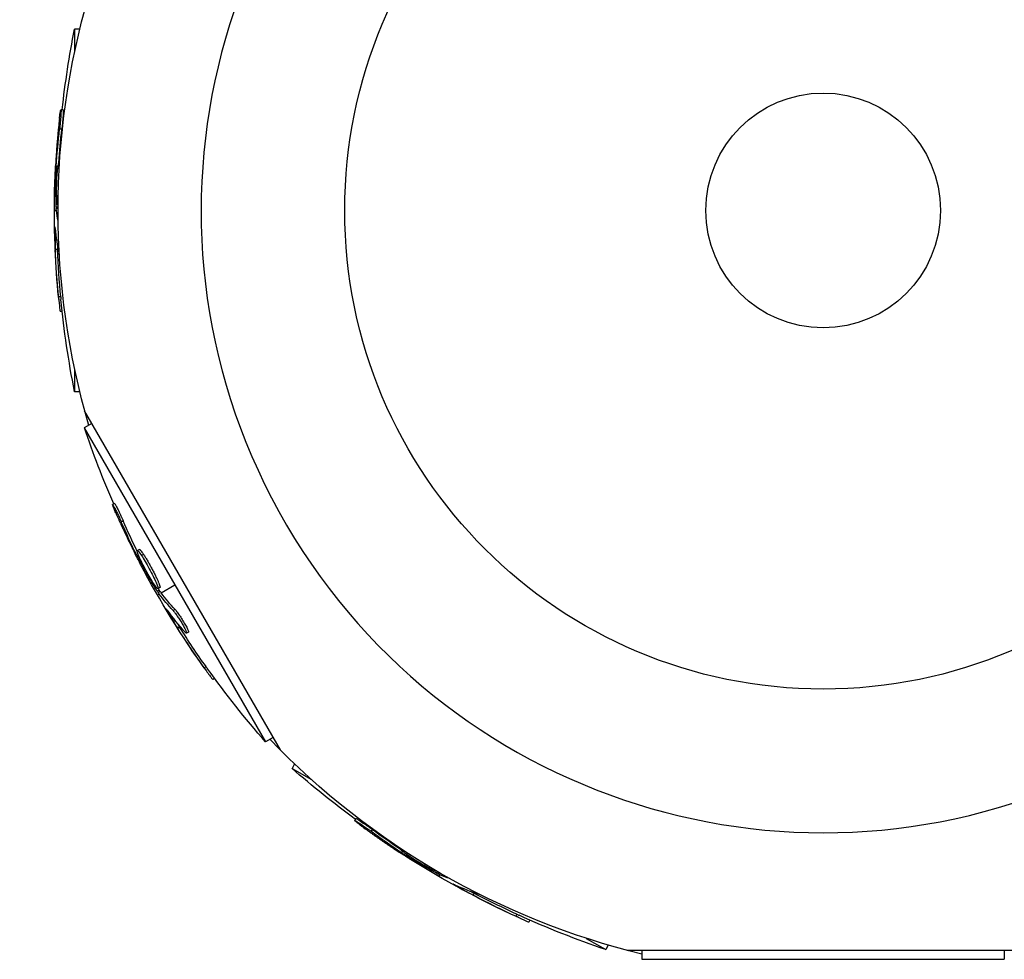
# Model space of a CAD drawing. Units: millimetres. Extents: x -6223 to 7637, y -4974 to 4759.
# Drawn here: x 4984 to 5093, y -83 to 21 of the extents above; entities that cross this region are included whole.
import ezdxf

# ---------------------------------------------------------------- set-up
doc = ezdxf.new("R2010")
doc.units = ezdxf.units.MM
doc.header["$LTSCALE"] = 20
doc.layers.add('2d', color=230, linetype='Continuous')

msp = doc.modelspace()

# ---------------------------------------------------------------- linework, layer by layer
at = {"layer": '2d'}
for p, q in [((4990.26, 20.07), (4990.26, 17.58)), ((4990.82, 20.07), (4990.26, 20.07)), ((4988.98, 11.16), (4988.73, 11.16)), ((4988.84, 9), (4988.59, 9)), ((4988.42, 4.88), (4988.23, 4.88)), ((4988.58, 5.36), (4988.56, 5.36)), ((4988.35, 4.27), (4988.2, 4.27)), ((4988.02, 0), (4988.25, 0)), ((4988.41, 0.38), (4988.21, 0.38)), ((4988.41, 0.2), (4988.22, 0.2)), ((4988.14, -2.27), (4988.07, -2.27)), ((4988.37, -4.32), (4988.12, -4.32)), ((4988.72, -9.58), (4988.47, -9.58)), ((4988.88, -11.17), (4988.65, -11.17)), ((4990.26, -17.58), (4990.26, -20.07)), ((4990.82, -20.07), (4990.26, -20.07)), ((5013.05, -59.74), (4991.37, -22.2)), ((4992.17, -23.59), (4991.33, -24.08)), ((4991.33, -24.08), (5011.4, -58.84)), ((4994.68, -32.44), (4994.47, -32.56)), ((4995.64, -34.37), (4995.43, -34.5)), ((4997.33, -38.15), (4997.17, -38.25)), ((4997.43, -37.54), (4997.21, -37.67)), ((4997.64, -37.73), (4997.64, -37.73)), ((4997.89, -38.08), (4997.67, -38.2)), ((4997.58, -38.71), (4997.45, -38.78)), ((4998.44, -39.5), (4998.44, -39.5)), ((4998.44, -39.5), (4998.44, -39.5)), ((4998.98, -40.53), (4998.98, -40.53)), ((4999.19, -40.41), (4999.19, -40.41)), ((4999.62, -42.03), (4999.4, -42.15)), ((4999.43, -42.58), (4999.62, -42.47)), ((4999.71, -41.76), (4999.49, -41.89)), ((4999.72, -42.18), (4999.5, -42.31)), ((4999.84, -42.34), (5001.37, -41.46)), ((5000.66, -44.48), (5000.6, -44.52)), ((5001.38, -44.18), (5001.16, -44.3)), ((5001.89, -46.15), (5001.68, -46.27)), ((5002.49, -46.34), (5002.49, -46.34)), ((5002.87, -46.7), (5002.65, -46.82)), ((5004.82, -50.52), (5004.61, -50.65)), ((5005.76, -51.82), (5005.56, -51.93)), ((5012.24, -58.35), (5011.4, -58.84)), ((5014.62, -61.28), (5014.34, -61.78)), ((5014.34, -61.78), (5016.49, -63.02)), ((5021.42, -67.34), (5021.29, -67.55)), ((5023.22, -68.53), (5023.09, -68.75)), ((5026.24, -70.58), (5026.22, -70.6)), ((5026.57, -70.96), (5026.47, -71.13)), ((5027.06, -71.33), (5026.99, -71.45)), ((5030.46, -73.21), (5030.36, -73.39)), ((5030.62, -73.31), (5030.53, -73.47)), ((5030.6, -73.75), (5030.71, -73.55)), ((5032.62, -74.78), (5032.59, -74.84)), ((5034.52, -75.61), (5034.39, -75.82)), ((5039.24, -77.93), (5039.12, -78.15)), ((5040.7, -78.58), (5040.58, -78.79)), ((5046.94, -80.6), (5049.1, -81.85)), ((5049.38, -81.35), (5049.1, -81.85)), ((5094.85, -81.95), (5051.5, -81.95)), ((5053.11, -81.95), (5053.11, -82.92)), ((5093.25, -81.95), (5093.25, -82.92)), ((5053.11, -82.92), (5093.25, -82.92))]:
    msp.add_line(p, q, dxfattribs=at)
for radius in [53, 13]:
    msp.add_circle((5073.18, 0), radius, dxfattribs=at)
for radius, start, end in [(400, 153.8315, 266.1685), (68.9, 301.6635, 116.238), (68.9, 121.6635, 296.238)]:
    msp.add_arc((5073.18, 0), radius, start, end, dxfattribs=at)
at = {"layer": '2d', "extrusion": (0, 0, -1)}
for centre, radius, start, end in [((-5073.18, 0), 84.76, 343.6967, 16.3033), ((-5090.77, 0), 102.5, 6.2489, 11.292), ((-5090.52, 0), 102.5, 354.4787, 2.1677), ((-5090.77, 0), 102.5, 348.708, 354.4788), ((-5088.42, 8.8), 102.5, 336.2489, 341.292), ((-5088.2, 8.67), 102.5, 324.4787, 332.1677), ((-5088.42, 8.8), 102.5, 318.708, 324.4788), ((-5073.18, 0), 84.76, 283.6967, 316.3033), ((-5081.97, 15.24), 102.5, 306.2489, 311.292), ((-5081.85, 15.02), 102.5, 294.4787, 302.1677), ((-5081.97, 15.24), 102.5, 288.708, 294.4788)]:
    msp.add_arc(centre, radius, start, end, dxfattribs=at)
for centre, major_axis, ratio, start_param, end_param in [((5090.52, -0.81), (-102.48, 0), 0.926659, 0.060013, 0.103512), ((5090.77, -0.81), (102.48, 0), 0.926659, 3.206029, 3.245104), ((5090.52, 2.82), (102.45, 0), 0.473523, 3.083454, 3.087544), ((5090.52, 2.82), (-102.45, 0), 0.473523, -0.082643, -0.058139), ((5090.52, -0.26), (-102.49, 0), 0.987104, -0.092267, -0.040212), ((5090.77, -0.26), (-102.49, 0), 0.987104, -0.092267, -0.040212), ((5088.61, 7.97), (88.75, 51.24), 0.926659, 3.201605, 3.245104), ((5088.82, 8.09), (88.75, 51.24), 0.926659, 3.206029, 3.245104), ((5086.79, 11.11), (88.72, 51.23), 0.473523, 3.083454, 3.087544), ((5086.79, 11.11), (88.72, 51.23), 0.473523, 3.034641, 3.083454), ((5087.01, 11.24), (88.72, 51.23), 0.473523, 3.083454, 3.087544), ((5087.01, 11.24), (88.72, 51.23), 0.473523, 3.034641, 3.083454), ((5088.33, 8.45), (88.76, 51.24), 0.987104, 3.049326, 3.10138), ((5088.54, 8.58), (88.76, 51.24), 0.987104, 3.049326, 3.10138), ((5082.68, 14.83), (51.24, 88.75), 0.926659, 3.206029, 3.245104), ((5082.55, 14.62), (51.24, 88.75), 0.926659, 3.201605, 3.245104), ((5079.41, 16.43), (51.23, 88.72), 0.473523, 3.083454, 3.087544), ((5079.41, 16.43), (51.23, 88.72), 0.473523, 3.05895, 3.083454), ((5082.07, 14.89), (51.24, 88.76), 0.987104, 3.049326, 3.10138), ((5082.2, 15.11), (51.24, 88.76), 0.987104, 3.049326, 3.10138)]:
    msp.add_ellipse(centre, major_axis=major_axis, ratio=ratio, start_param=start_param, end_param=end_param, dxfattribs=at)
at = {"layer": '2d'}
for centre, major_axis, start_param, end_param in [((5090.52, -0.01), (-102.5, 0), 0.041437, 0.101803), ((5088.2, 8.67), (88.77, 51.25), 3.183029, 3.24863), ((5081.86, 15.02), (51.25, 88.77), 3.183029, 3.243395)]:
    msp.add_ellipse(centre, major_axis=major_axis, ratio=0.465742, start_param=start_param, end_param=end_param, dxfattribs=at)
for points, knots in [([(4988.58, 10.2), (4988.6, 10.36), (4988.61, 10.51), (4988.63, 10.64), (4988.65, 10.77), (4988.67, 10.89), (4988.68, 10.97), (4988.7, 11.05), (4988.71, 11.11), (4988.72, 11.14), (4988.73, 11.17), (4988.74, 11.16), (4988.74, 11.13), (4988.75, 11.1), (4988.75, 11.04), (4988.75, 10.95), (4988.75, 10.86), (4988.74, 10.75), (4988.73, 10.62), (4988.73, 10.49), (4988.72, 10.33), (4988.7, 10.17), (4988.69, 10.01), (4988.68, 9.83), (4988.66, 9.66), (4988.64, 9.48), (4988.63, 9.3), (4988.61, 9.13), (4988.6, 9.09), (4988.6, 9.04), (4988.59, 9)], [0, 0, 0, 0, 0.108572, 0.108572, 0.108572, 0.217262, 0.217262, 0.217262, 0.325717, 0.325717, 0.325717, 0.433622, 0.433622, 0.433622, 0.540983, 0.540983, 0.540983, 0.648042, 0.648042, 0.648042, 0.755174, 0.755174, 0.755174, 0.862717, 0.862717, 0.862717, 0.970831, 0.970831, 0.970831, 1, 1, 1, 1]), ([(4988.98, 11.16), (4988.98, 11.16), (4988.98, 11.16), (4988.99, 11.16), (4989, 11.12), (4989, 11), (4989, 10.95), (4988.99, 10.84), (4988.99, 10.77), (4988.98, 10.56), (4988.97, 10.38), (4988.95, 10.1), (4988.94, 10), (4988.92, 9.8), (4988.91, 9.7), (4988.9, 9.49), (4988.89, 9.39), (4988.86, 9.19), (4988.85, 9.09), (4988.84, 9)], [0.3749154, 0.3749154, 0.3749154, 0.3749154, 0.375, 0.375, 0.5, 0.5, 0.5625, 0.5625, 0.625, 0.625, 0.75, 0.75, 0.8125, 0.8125, 0.875, 0.875, 0.9375, 0.9375, 1, 1, 1, 1]), ([(4988.58, 10.2), (4988.55, 9.97), (4988.53, 9.76), (4988.5, 9.44), (4988.48, 9.29), (4988.46, 9.11), (4988.45, 9.02), (4988.45, 8.99), (4988.45, 8.96), (4988.45, 8.95), (4988.43, 8.83), (4988.42, 8.67), (4988.4, 8.49), (4988.39, 8.41), (4988.39, 8.36), (4988.39, 8.33), (4988.38, 8.2), (4988.36, 8.04), (4988.35, 7.85), (4988.34, 7.77), (4988.33, 7.73), (4988.33, 7.7), (4988.33, 7.69), (4988.32, 7.57), (4988.31, 7.4), (4988.29, 7.22), (4988.29, 7.13), (4988.28, 7.1), (4988.28, 7.07), (4988.28, 7.06), (4988.27, 6.93), (4988.26, 6.77), (4988.25, 6.59), (4988.24, 6.5), (4988.24, 6.46), (4988.24, 6.44), (4988.24, 6.43), (4988.23, 6.3), (4988.22, 6.14), (4988.2, 5.96), (4988.2, 5.87), (4988.2, 5.83), (4988.19, 5.81), (4988.19, 5.79), (4988.18, 5.56), (4988.17, 5.35), (4988.16, 5.15)], [0, 0, 0, 0, 0.125, 0.125, 0.1875, 0.21875, 0.234375, 0.242188, 0.242188, 0.25, 0.25, 0.3125, 0.34375, 0.359375, 0.359375, 0.375, 0.375, 0.4375, 0.46875, 0.484375, 0.492188, 0.492188, 0.5, 0.5, 0.5625, 0.59375, 0.609375, 0.617188, 0.617188, 0.625, 0.625, 0.6875, 0.71875, 0.734375, 0.742188, 0.742188, 0.75, 0.75, 0.8125, 0.84375, 0.859375, 0.867188, 0.867188, 0.875, 0.875, 1, 1, 1, 1]), ([(4988.23, 4.88), (4988.22, 4.8), (4988.22, 4.72), (4988.22, 4.64), (4988.21, 4.55), (4988.21, 4.47), (4988.21, 4.39), (4988.21, 4.35), (4988.2, 4.31), (4988.2, 4.27)], [0, 0, 0, 0, 0.404397, 0.404397, 0.404397, 0.80918, 0.80918, 0.80918, 1, 1, 1, 1]), ([(4988.29, 1.26), (4988.26, 1.71), (4988.26, 2.33), (4988.29, 3.58), (4988.33, 4.21), (4988.44, 5.1), (4988.5, 5.36), (4988.56, 5.36), (4988.57, 5.35), (4988.58, 5.34)], [0, 0, 0, 0, 0.125, 0.125, 0.25, 0.25, 0.375, 0.375, 0.3961708, 0.3961708, 0.3961708, 0.3961708]), ([(4988.21, 0.38), (4988.2, 0.71), (4988.2, 1.03), (4988.19, 1.68), (4988.19, 2), (4988.18, 2.65), (4988.19, 2.98), (4988.19, 3.46), (4988.19, 3.63), (4988.2, 3.95), (4988.2, 4.11), (4988.2, 4.27)], [0, 0, 0, 0, 0.25, 0.25, 0.5, 0.5, 0.75, 0.75, 0.875, 0.875, 1, 1, 1, 1]), ([(4988.21, 0.38), (4988.21, 0.34), (4988.21, 0.3), (4988.22, 0.27), (4988.22, 0.24), (4988.22, 0.22), (4988.22, 0.2)], [0, 0, 0, 0, 0.536906, 0.536906, 0.536906, 1, 1, 1, 1]), ([(4988.11, -1.98), (4988.1, -1.91), (4988.1, -1.85), (4988.09, -1.83), (4988.09, -1.8), (4988.08, -1.8), (4988.08, -1.84), (4988.07, -1.87), (4988.07, -1.93), (4988.07, -2.02), (4988.07, -2.09), (4988.07, -2.17), (4988.07, -2.27)], [0, 0, 0, 0, 0.263282, 0.263282, 0.263282, 0.526692, 0.526692, 0.526692, 0.789921, 0.789921, 0.789921, 1, 1, 1, 1]), ([(4988.47, -9.58), (4988.52, -10.07), (4988.56, -10.52), (4988.62, -11.04), (4988.64, -11.17), (4988.65, -11.17)], [0, 0, 0, 0, 0.25, 0.25, 0.4513626, 0.4513626, 0.4513626, 0.4513626]), ([(4988.72, -9.58), (4988.73, -9.64), (4988.73, -9.7), (4988.74, -9.79), (4988.74, -9.82), (4988.75, -9.85), (4988.75, -9.86), (4988.75, -9.86)], [0, 0, 0, 0, 0.03125, 0.03125, 0.046875, 0.046875, 0.04983203, 0.04983203, 0.04983203, 0.04983203]), ([(4994.81, -33.47), (4994.75, -33.32), (4994.69, -33.18), (4994.64, -33.05), (4994.59, -32.93), (4994.55, -32.83), (4994.52, -32.75), (4994.49, -32.67), (4994.47, -32.61), (4994.47, -32.58), (4994.46, -32.55), (4994.47, -32.55), (4994.49, -32.58), (4994.51, -32.6), (4994.54, -32.66), (4994.58, -32.73), (4994.63, -32.81), (4994.68, -32.91), (4994.74, -33.03), (4994.8, -33.14), (4994.87, -33.28), (4994.94, -33.43), (4995.01, -33.58), (4995.08, -33.74), (4995.16, -33.89), (4995.23, -34.05), (4995.3, -34.22), (4995.37, -34.37), (4995.39, -34.42), (4995.41, -34.46), (4995.43, -34.5)], [0, 0, 0, 0, 0.108572, 0.108572, 0.108572, 0.217262, 0.217262, 0.217262, 0.325717, 0.325717, 0.325717, 0.433622, 0.433622, 0.433622, 0.540983, 0.540983, 0.540983, 0.648042, 0.648042, 0.648042, 0.755174, 0.755174, 0.755174, 0.862717, 0.862717, 0.862717, 0.970831, 0.970831, 0.970831, 1, 1, 1, 1]), ([(4994.81, -33.47), (4994.75, -33.32), (4994.69, -33.18), (4994.64, -33.05), (4994.59, -32.93), (4994.55, -32.83), (4994.52, -32.75), (4994.49, -32.67), (4994.47, -32.61), (4994.47, -32.58), (4994.46, -32.57), (4994.46, -32.56), (4994.47, -32.56)], [0, 0, 0, 0, 0.1085717, 0.1085717, 0.1085717, 0.2172619, 0.2172619, 0.2172619, 0.3257168, 0.3257168, 0.3257168, 0.3749148, 0.3749148, 0.3749148, 0.3749148]), ([(4994.68, -32.44), (4994.68, -32.44), (4994.68, -32.44), (4994.69, -32.43), (4994.72, -32.46), (4994.78, -32.56), (4994.8, -32.61), (4994.85, -32.71), (4994.88, -32.76), (4994.98, -32.96), (4995.06, -33.11), (4995.18, -33.37), (4995.23, -33.46), (4995.31, -33.64), (4995.35, -33.73), (4995.44, -33.92), (4995.48, -34.01), (4995.57, -34.2), (4995.6, -34.29), (4995.64, -34.37)], [0.3749154, 0.3749154, 0.3749154, 0.3749154, 0.375, 0.375, 0.5, 0.5, 0.5625, 0.5625, 0.625, 0.625, 0.75, 0.75, 0.8125, 0.8125, 0.875, 0.875, 0.9375, 0.9375, 1, 1, 1, 1]), ([(4994.81, -33.47), (4994.9, -33.67), (4994.99, -33.87), (4995.12, -34.16), (4995.18, -34.31), (4995.26, -34.47), (4995.29, -34.55), (4995.31, -34.58), (4995.32, -34.6), (4995.32, -34.61), (4995.37, -34.72), (4995.44, -34.87), (4995.52, -35.04), (4995.55, -35.11), (4995.57, -35.16), (4995.58, -35.18), (4995.64, -35.3), (4995.71, -35.45), (4995.78, -35.61), (4995.82, -35.69), (4995.84, -35.73), (4995.85, -35.75), (4995.85, -35.76), (4995.91, -35.88), (4995.98, -36.02), (4996.05, -36.19), (4996.09, -36.27), (4996.11, -36.3), (4996.12, -36.32), (4996.13, -36.34), (4996.18, -36.45), (4996.25, -36.59), (4996.33, -36.76), (4996.37, -36.84), (4996.39, -36.87), (4996.4, -36.9), (4996.4, -36.91), (4996.46, -37.02), (4996.53, -37.16), (4996.61, -37.33), (4996.65, -37.41), (4996.67, -37.44), (4996.68, -37.46), (4996.68, -37.47), (4996.79, -37.69), (4996.88, -37.87), (4996.97, -38.05)], [0, 0, 0, 0, 0.125, 0.125, 0.1875, 0.21875, 0.234375, 0.242188, 0.242188, 0.25, 0.25, 0.3125, 0.34375, 0.359375, 0.359375, 0.375, 0.375, 0.4375, 0.46875, 0.484375, 0.492188, 0.492188, 0.5, 0.5, 0.5625, 0.59375, 0.609375, 0.617188, 0.617188, 0.625, 0.625, 0.6875, 0.71875, 0.734375, 0.742188, 0.742188, 0.75, 0.75, 0.8125, 0.84375, 0.859375, 0.867188, 0.867188, 0.875, 0.875, 1, 1, 1, 1]), ([(4999.03, -41.35), (4998.78, -40.98), (4998.47, -40.44), (4997.87, -39.34), (4997.6, -38.78), (4997.24, -37.96), (4997.16, -37.7), (4997.26, -37.64), (4997.42, -37.83), (4997.66, -38.19)], [0, 0, 0, 0, 0.125, 0.125, 0.25, 0.25, 0.375, 0.375, 0.4988549, 0.4988549, 0.4988549, 0.4988549]), ([(4997.43, -37.54), (4997.43, -37.54), (4997.44, -37.54), (4997.46, -37.55), (4997.47, -37.55), (4997.5, -37.57), (4997.51, -37.58), (4997.54, -37.62), (4997.56, -37.64), (4997.62, -37.71), (4997.67, -37.76), (4997.74, -37.87), (4997.77, -37.91), (4997.82, -37.99), (4997.85, -38.03), (4997.88, -38.07)], [1.375782, 1.375782, 1.375782, 1.375782, 1.3906242, 1.3906242, 1.4062492, 1.4062492, 1.4218741, 1.4218741, 1.4374991, 1.4374991, 1.4687491, 1.4687491, 1.484374, 1.484374, 1.4988524, 1.4988524, 1.4988524, 1.4988524]), ([(4997.89, -38.08), (4997.95, -38.17), (4998.01, -38.27), (4998.15, -38.5), (4998.22, -38.61), (4998.37, -38.87), (4998.44, -39), (4998.56, -39.2), (4998.6, -39.27), (4998.67, -39.4), (4998.71, -39.47), (4998.82, -39.68), (4998.89, -39.82), (4999, -40.02), (4999.03, -40.09), (4999.1, -40.22), (4999.13, -40.29), (4999.23, -40.49), (4999.29, -40.61), (4999.38, -40.79), (4999.4, -40.85), (4999.45, -40.96), (4999.48, -41.01), (4999.52, -41.12), (4999.54, -41.17), (4999.58, -41.26), (4999.6, -41.3), (4999.63, -41.38), (4999.64, -41.42), (4999.67, -41.5), (4999.68, -41.53), (4999.69, -41.57), (4999.7, -41.59), (4999.7, -41.61), (4999.71, -41.65), (4999.72, -41.68), (4999.72, -41.7), (4999.72, -41.71), (4999.72, -41.72), (4999.72, -41.73), (4999.72, -41.75), (4999.71, -41.76), (4999.71, -41.76), (4999.71, -41.76), (4999.71, -41.76)], [0.499999, 0.499999, 0.499999, 0.499999, 0.5312491, 0.5312491, 0.5624991, 0.5624991, 0.5937492, 0.5937492, 0.6093742, 0.6093742, 0.6249992, 0.6249992, 0.6562493, 0.6562493, 0.6718743, 0.6718743, 0.6874994, 0.6874994, 0.7187494, 0.7187494, 0.7343745, 0.7343745, 0.7499995, 0.7499995, 0.7656245, 0.7656245, 0.7812496, 0.7812496, 0.7968746, 0.7968746, 0.8124996, 0.8124996, 0.8203121, 0.8203121, 0.8281247, 0.8437497, 0.8437497, 0.8476559, 0.8476559, 0.8515622, 0.8593747, 0.8749997, 0.8749997, 0.8758243, 0.8758243, 0.8758243, 0.8758243]), ([(4997.17, -38.25), (4997.2, -38.31), (4997.24, -38.39), (4997.28, -38.46), (4997.32, -38.54), (4997.36, -38.62), (4997.4, -38.69), (4997.42, -38.72), (4997.43, -38.75), (4997.45, -38.78)], [0, 0, 0, 0, 0.404397, 0.404397, 0.404397, 0.80918, 0.80918, 0.80918, 1, 1, 1, 1]), ([(4999.4, -42.15), (4999.23, -41.87), (4999.07, -41.6), (4998.73, -41.04), (4998.57, -40.76), (4998.24, -40.2), (4998.08, -39.92), (4997.84, -39.49), (4997.76, -39.35), (4997.61, -39.07), (4997.53, -38.93), (4997.45, -38.78)], [0, 0, 0, 0, 0.25, 0.25, 0.5, 0.5, 0.75, 0.75, 0.875, 0.875, 1, 1, 1, 1]), ([(4997.67, -38.2), (4997.91, -38.57), (4998.23, -39.11), (4998.83, -40.22), (4999.1, -40.78), (4999.46, -41.61), (4999.54, -41.86), (4999.44, -41.92), (4999.28, -41.73), (4999.04, -41.36)], [0.5, 0.5, 0.5, 0.5, 0.625, 0.625, 0.75, 0.75, 0.875, 0.875, 0.9988689, 0.9988689, 0.9988689, 0.9988689]), ([(4999.4, -42.15), (4999.43, -42.19), (4999.45, -42.22), (4999.46, -42.25), (4999.48, -42.27), (4999.49, -42.29), (4999.5, -42.31)], [0, 0, 0, 0, 0.536906, 0.536906, 0.536906, 1, 1, 1, 1]), ([(5000.5, -44.25), (5000.45, -44.19), (5000.42, -44.14), (5000.4, -44.12), (5000.39, -44.11), (5000.38, -44.11), (5000.4, -44.14), (5000.41, -44.17), (5000.44, -44.23), (5000.48, -44.3), (5000.51, -44.36), (5000.55, -44.44), (5000.6, -44.52)], [0, 0, 0, 0, 0.263282, 0.263282, 0.263282, 0.526692, 0.526692, 0.526692, 0.789921, 0.789921, 0.789921, 1, 1, 1, 1]), ([(5001.16, -44.3), (5001.22, -44.37), (5001.29, -44.45), (5001.37, -44.56), (5001.45, -44.66), (5001.54, -44.78), (5001.63, -44.92), (5001.72, -45.05), (5001.82, -45.19), (5001.91, -45.34), (5002, -45.49), (5002.1, -45.64), (5002.18, -45.78), (5002.27, -45.93), (5002.35, -46.07), (5002.41, -46.19), (5002.48, -46.32), (5002.53, -46.43), (5002.58, -46.53), (5002.62, -46.62), (5002.65, -46.69), (5002.66, -46.74), (5002.67, -46.79), (5002.66, -46.82), (5002.64, -46.82), (5002.62, -46.83), (5002.59, -46.8), (5002.54, -46.75), (5002.52, -46.74), (5002.51, -46.72), (5002.49, -46.71)], [0, 0, 0, 0, 0.108263, 0.108263, 0.108263, 0.216637, 0.216637, 0.216637, 0.324631, 0.324631, 0.324631, 0.431995, 0.431995, 0.431995, 0.53889, 0.53889, 0.53889, 0.64568, 0.64568, 0.64568, 0.75277, 0.75277, 0.75277, 0.860435, 0.860435, 0.860435, 0.968703, 0.968703, 0.968703, 1, 1, 1, 1]), ([(5001.38, -44.18), (5001.41, -44.21), (5001.45, -44.26), (5001.53, -44.36), (5001.58, -44.42), (5001.67, -44.54), (5001.72, -44.61), (5001.82, -44.76), (5001.88, -44.84), (5002.04, -45.08), (5002.15, -45.25), (5002.36, -45.6), (5002.46, -45.77), (5002.6, -46.01), (5002.63, -46.08), (5002.71, -46.22), (5002.74, -46.29), (5002.82, -46.46), (5002.86, -46.55), (5002.88, -46.65), (5002.88, -46.67), (5002.88, -46.69), (5002.87, -46.69), (5002.87, -46.7), (5002.87, -46.7), (5002.87, -46.7)], [0, 0, 0, 0, 0.0625, 0.0625, 0.125, 0.125, 0.1875, 0.1875, 0.25, 0.25, 0.375, 0.375, 0.5, 0.5, 0.5625, 0.5625, 0.625, 0.625, 0.75, 0.75, 0.8125, 0.8125, 0.84375, 0.84375, 0.8451889, 0.8451889, 0.8451889, 0.8451889]), ([(5004.61, -50.65), (5004.89, -51.05), (5005.16, -51.42), (5005.47, -51.84), (5005.55, -51.94), (5005.56, -51.93)], [0, 0, 0, 0, 0.25, 0.25, 0.4513626, 0.4513626, 0.4513626, 0.4513626]), ([(5004.82, -50.52), (5004.86, -50.57), (5004.89, -50.62), (5004.95, -50.69), (5004.96, -50.72), (5004.98, -50.75), (5004.99, -50.75), (5004.99, -50.76)], [0, 0, 0, 0, 0.03125, 0.03125, 0.046875, 0.046875, 0.04983203, 0.04983203, 0.04983203, 0.04983203]), ([(5022.04, -68.17), (5021.91, -68.07), (5021.79, -67.98), (5021.69, -67.9), (5021.58, -67.82), (5021.49, -67.74), (5021.43, -67.69), (5021.36, -67.64), (5021.32, -67.6), (5021.3, -67.57), (5021.28, -67.55), (5021.29, -67.54), (5021.32, -67.56), (5021.35, -67.57), (5021.4, -67.6), (5021.48, -67.64), (5021.55, -67.69), (5021.65, -67.75), (5021.76, -67.82), (5021.87, -67.89), (5022, -67.98), (5022.13, -68.07), (5022.27, -68.16), (5022.41, -68.26), (5022.56, -68.36), (5022.7, -68.47), (5022.85, -68.57), (5022.98, -68.67), (5023.02, -68.7), (5023.06, -68.72), (5023.09, -68.75)], [0, 0, 0, 0, 0.108572, 0.108572, 0.108572, 0.217262, 0.217262, 0.217262, 0.325717, 0.325717, 0.325717, 0.433622, 0.433622, 0.433622, 0.540983, 0.540983, 0.540983, 0.648042, 0.648042, 0.648042, 0.755174, 0.755174, 0.755174, 0.862717, 0.862717, 0.862717, 0.970831, 0.970831, 0.970831, 1, 1, 1, 1]), ([(5021.42, -67.34), (5021.42, -67.34), (5021.42, -67.34), (5021.42, -67.33), (5021.46, -67.34), (5021.56, -67.4), (5021.6, -67.43), (5021.7, -67.49), (5021.76, -67.52), (5021.94, -67.64), (5022.08, -67.73), (5022.32, -67.89), (5022.4, -67.95), (5022.56, -68.07), (5022.65, -68.12), (5022.81, -68.24), (5022.9, -68.3), (5023.06, -68.42), (5023.14, -68.48), (5023.22, -68.53)], [0.3749154, 0.3749154, 0.3749154, 0.3749154, 0.375, 0.375, 0.5, 0.5, 0.5625, 0.5625, 0.625, 0.625, 0.75, 0.75, 0.8125, 0.8125, 0.875, 0.875, 0.9375, 0.9375, 1, 1, 1, 1]), ([(5022.04, -68.17), (5022.23, -68.3), (5022.4, -68.43), (5022.66, -68.61), (5022.79, -68.71), (5022.93, -68.81), (5023, -68.86), (5023.03, -68.88), (5023.05, -68.9), (5023.06, -68.9), (5023.16, -68.97), (5023.29, -69.07), (5023.44, -69.17), (5023.5, -69.22), (5023.54, -69.25), (5023.56, -69.26), (5023.68, -69.34), (5023.81, -69.43), (5023.96, -69.54), (5024.03, -69.59), (5024.06, -69.61), (5024.08, -69.63), (5024.09, -69.63), (5024.2, -69.7), (5024.33, -69.8), (5024.48, -69.9), (5024.55, -69.95), (5024.59, -69.97), (5024.61, -69.99), (5024.62, -69.99), (5024.72, -70.06), (5024.85, -70.15), (5025, -70.26), (5025.08, -70.31), (5025.11, -70.33), (5025.13, -70.34), (5025.14, -70.35), (5025.24, -70.42), (5025.38, -70.51), (5025.53, -70.61), (5025.61, -70.66), (5025.64, -70.68), (5025.66, -70.69), (5025.67, -70.7), (5025.87, -70.83), (5026.04, -70.95), (5026.21, -71.06)], [0, 0, 0, 0, 0.125, 0.125, 0.1875, 0.21875, 0.234375, 0.242188, 0.242188, 0.25, 0.25, 0.3125, 0.34375, 0.359375, 0.359375, 0.375, 0.375, 0.4375, 0.46875, 0.484375, 0.492188, 0.492188, 0.5, 0.5, 0.5625, 0.59375, 0.609375, 0.617188, 0.617188, 0.625, 0.625, 0.6875, 0.71875, 0.734375, 0.742188, 0.742188, 0.75, 0.75, 0.8125, 0.84375, 0.859375, 0.867188, 0.867188, 0.875, 0.875, 1, 1, 1, 1]), ([(5029.64, -72.88), (5029.24, -72.68), (5028.7, -72.38), (5027.63, -71.72), (5027.11, -71.37), (5026.39, -70.84), (5026.2, -70.65), (5026.23, -70.6), (5026.24, -70.59), (5026.25, -70.59)], [0, 0, 0, 0, 0.125, 0.125, 0.25, 0.25, 0.375, 0.375, 0.3961708, 0.3961708, 0.3961708, 0.3961708]), ([(5026.47, -71.13), (5026.54, -71.17), (5026.61, -71.21), (5026.68, -71.26), (5026.75, -71.31), (5026.82, -71.35), (5026.89, -71.39), (5026.93, -71.41), (5026.96, -71.43), (5026.99, -71.45)], [0, 0, 0, 0, 0.404397, 0.404397, 0.404397, 0.80918, 0.80918, 0.80918, 1, 1, 1, 1]), ([(5030.36, -73.39), (5030.08, -73.23), (5029.79, -73.08), (5029.23, -72.76), (5028.95, -72.6), (5028.38, -72.28), (5028.1, -72.12), (5027.68, -71.87), (5027.54, -71.79), (5027.27, -71.62), (5027.13, -71.54), (5026.99, -71.45)], [0, 0, 0, 0, 0.25, 0.25, 0.5, 0.5, 0.75, 0.75, 0.875, 0.875, 1, 1, 1, 1]), ([(5030.36, -73.39), (5030.4, -73.41), (5030.43, -73.43), (5030.46, -73.44), (5030.49, -73.46), (5030.51, -73.47), (5030.53, -73.47)], [0, 0, 0, 0, 0.536906, 0.536906, 0.536906, 1, 1, 1, 1]), ([(5032.36, -74.66), (5032.29, -74.63), (5032.24, -74.61), (5032.22, -74.6), (5032.19, -74.59), (5032.19, -74.6), (5032.22, -74.62), (5032.24, -74.64), (5032.29, -74.67), (5032.37, -74.71), (5032.43, -74.75), (5032.5, -74.79), (5032.59, -74.84)], [0, 0, 0, 0, 0.263282, 0.263282, 0.263282, 0.526692, 0.526692, 0.526692, 0.789921, 0.789921, 0.789921, 1, 1, 1, 1]), ([(5039.12, -78.15), (5039.57, -78.35), (5039.98, -78.54), (5040.46, -78.75), (5040.58, -78.79), (5040.58, -78.79)], [0, 0, 0, 0, 0.25, 0.25, 0.4513626, 0.4513626, 0.4513626, 0.4513626]), ([(5039.24, -77.93), (5039.3, -77.95), (5039.35, -77.98), (5039.43, -78.02), (5039.46, -78.03), (5039.49, -78.04), (5039.5, -78.05), (5039.5, -78.05)], [0, 0, 0, 0, 0.03125, 0.03125, 0.046875, 0.046875, 0.04983203, 0.04983203, 0.04983203, 0.04983203])]:
    msp.add_open_spline(points, degree=3, knots=knots, dxfattribs=at)
for points in [[(4988.1, 3.88), (4988.11, 4.21), (4988.13, 4.65), (4988.16, 5.15)], [(4988.29, 1.25), (4988.29, 1.25), (4988.29, 1.26), (4988.29, 1.26)], [(4988.42, 0.57), (4988.36, 0.57), (4988.32, 0.82), (4988.29, 1.25)], [(4988.07, -2.27), (4988.07, -2.83), (4988.09, -3.55), (4988.12, -4.32)], [(4988.35, -3.81), (4988.35, -3.97), (4988.36, -4.14), (4988.37, -4.32)], [(4997.56, -39.18), (4997.4, -38.88), (4997.2, -38.49), (4996.97, -38.05)], [(4997.54, -38.02), (4997.54, -38.02), (4997.54, -38.02), (4997.54, -38.02)], [(4997.54, -38.02), (4997.54, -38.02), (4997.54, -38.02), (4997.54, -38.02)], [(4997.88, -38.07), (4997.88, -38.07), (4997.88, -38.08), (4997.89, -38.08)], [(4997.66, -38.19), (4997.67, -38.2), (4997.67, -38.2), (4997.67, -38.2)], [(4999.04, -41.36), (4999.04, -41.36), (4999.03, -41.36), (4999.03, -41.35)], [(4999.37, -41.41), (4999.37, -41.41), (4999.37, -41.41), (4999.37, -41.41)], [(4999.5, -41.83), (4999.5, -41.83), (4999.5, -41.83), (4999.5, -41.83)], [(4999.62, -42.03), (4999.59, -41.97), (4999.56, -41.92), (4999.52, -41.87)], [(4999.62, -42.03), (4999.66, -42.09), (4999.7, -42.15), (4999.72, -42.18)], [(5000.6, -44.52), (5000.89, -45.01), (5001.26, -45.62), (5001.68, -46.27)], [(5001.62, -45.72), (5001.7, -45.85), (5001.79, -46), (5001.89, -46.15)], [(5027.28, -71.74), (5026.99, -71.56), (5026.62, -71.33), (5026.21, -71.06)], [(5029.65, -72.89), (5029.65, -72.89), (5029.64, -72.89), (5029.64, -72.88)], [(5030.31, -73.12), (5030.28, -73.17), (5030.04, -73.08), (5029.65, -72.89)], [(5032.59, -74.84), (5033.07, -75.12), (5033.7, -75.46), (5034.39, -75.82)], [(5034.06, -75.37), (5034.21, -75.44), (5034.36, -75.52), (5034.52, -75.61)]]:
    msp.add_open_spline(points, degree=3, dxfattribs=at)

doc.saveas('drawing.dxf')
